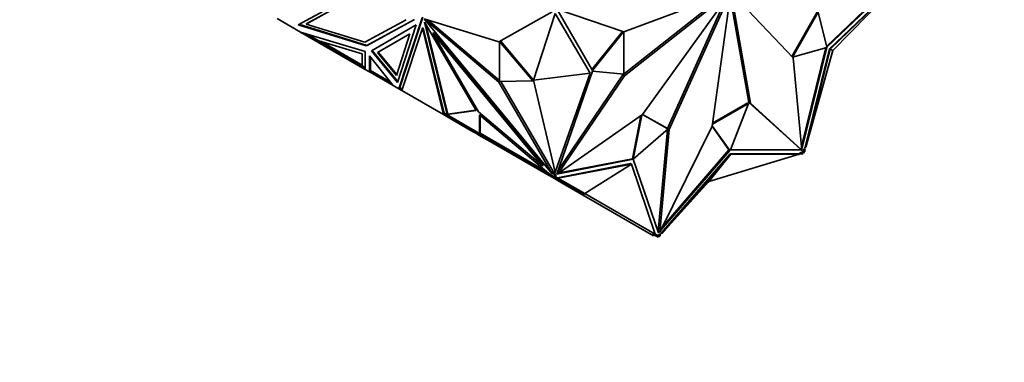
# Model space of a CAD drawing. Units: millimetres. Extents: x 0 to 1478, y 0 to 1758.
# Drawn here: x 964 to 1051, y 225 to 255 of the extents above; entities that cross this region are included whole.
import ezdxf
from ezdxf import colors
from ezdxf.entities.mleader import LeaderData, LeaderLine
from ezdxf.math import Vec2, Vec3

# ---------------------------------------------------------------- set-up
doc = ezdxf.new("R2010")
doc.units = ezdxf.units.MM
doc.layers.add('DV6_Défaut', color=7, linetype='Continuous')
doc.layers.add('Défaut', color=7, linetype='Continuous')

# ---------------------------------------------------------------- blocks, each defined once
blk = doc.blocks.new('_DOT')
at = {"color": 0}
blk.add_line((0, 0), (-1, 0), dxfattribs=at)
at = {"color": 0, "const_width": 0.333}
blk.add_lwpolyline([(-0.1665, 0, 1), (0.1665, 0, 1)], format="xyb", close=True, dxfattribs=at)
blk = doc.blocks.new('SE5')
at = {"layer": 'DV6_Défaut', "color": 7, "linetype": 'Continuous', "lineweight": 35}
for p, q in [((1035.348, 252.725), (1042.01, 259.118)), ((1035.326, 252.812), (1041.798, 259.023)), ((1041.998, 258.762), (1035.569, 252.593)), ((1035.64, 252.552), (1042.035, 258.741)), ((1035.851, 252.431), (1042.035, 258.741)), ((1017.392, 250.304), (1026.423, 257.429)), ((1017.477, 254.071), (1026.855, 257.591)), ((1017.534, 250.223), (1026.855, 257.577)), ((1026.861, 257.564), (1019.112, 246.794)), ((1026.869, 257.559), (1021.463, 245.49)), ((1025.243, 245.785), (1026.884, 257.56)), ((1028.604, 247.791), (1026.896, 257.568)), ((1026.91, 257.582), (1032.363, 251.782)), ((993.202, 257.119), (988.806, 254.71)), ((989.516, 254.767), (993.278, 256.828)), ((993.349, 256.869), (989.586, 254.808)), ((1026.418, 256.949), (1021.322, 245.571)), ((1028.463, 247.872), (1026.833, 257.199)), ((1006.471, 253.202), (1011.171, 255.846)), ((1009.536, 249.824), (1011.441, 255.71)), ((1014.515, 250.46), (1011.441, 255.71)), ((1011.563, 256.109), (1014.711, 250.691)), ((1011.687, 256.053), (1017.477, 254.071)), ((1032.246, 251.907), (1034.502, 255.867)), ((1032.317, 251.867), (1034.572, 255.826)), ((1034.572, 255.826), (1035.348, 252.725)), ((986.961, 255.253), (989.018, 254.066)), ((988.879, 254.75), (994.883, 252.89)), ((989.586, 254.808), (989.516, 254.767)), ((994.69, 253.163), (989.516, 254.767)), ((998.322, 255.153), (994.69, 253.163)), ((994.812, 252.849), (999.056, 255.174)), ((994.883, 252.89), (999.054, 255.175)), ((999.729, 255.323), (997.659, 249.077)), ((997.753, 249.186), (999.799, 255.363)), ((999.905, 255.224), (1006.471, 253.202)), ((999.905, 255.218), (1006.471, 249.658)), ((1011.171, 241.587), (999.905, 255.218)), ((999.932, 254.936), (1001.924, 246.799)), ((1000.004, 254.847), (999.932, 254.936)), ((1004.467, 247.165), (1000.004, 254.847)), ((1000.055, 254.76), (1001.995, 246.84)), ((1000.268, 255.112), (1006.542, 249.799)), ((988.806, 254.71), (994.812, 252.849)), ((989.018, 254.066), (989.018, 254.066)), ((994.708, 252.356), (989.018, 254.066)), ((994.708, 250.781), (989.018, 254.066)), ((989.025, 254.064), (989.018, 254.066)), ((989.435, 253.941), (990.316, 253.432)), ((989.608, 253.889), (990.623, 253.303)), ((999.191, 254.695), (995.257, 252.412)), ((999.191, 254.695), (995.328, 252.452)), ((995.795, 252.261), (998.647, 253.917)), ((995.866, 252.302), (998.647, 253.916)), ((998.647, 253.917), (997.468, 250.245)), ((997.565, 249.631), (999.191, 254.695)), ((997.931, 248.92), (999.75, 254.408)), ((999.821, 254.449), (999.75, 254.408)), ((999.75, 254.408), (1001.615, 246.793)), ((999.821, 254.449), (1001.663, 246.925)), ((1000.74, 253.994), (1000.67, 253.953)), ((1000.67, 253.953), (1004.677, 247.054)), ((1010.311, 242.288), (1000.67, 253.953)), ((1010.381, 242.329), (1000.74, 253.994)), ((1014.668, 250.766), (1017.35, 254.114)), ((1014.711, 250.691), (1017.431, 254.087)), ((1017.463, 254.076), (1017.463, 250.36)), ((990.316, 253.432), (990.337, 253.468)), ((990.316, 253.432), (994.428, 251.058)), ((990.623, 253.303), (994.447, 252.153)), ((994.447, 251.162), (990.867, 253.229)), ((1009.465, 249.783), (1006.542, 253.243)), ((1006.542, 253.242), (1006.542, 249.699)), ((1009.536, 249.824), (1006.613, 253.283)), ((994.447, 252.153), (994.447, 251.095)), ((994.708, 250.781), (994.708, 252.356)), ((994.883, 252.89), (994.812, 252.849)), ((995.328, 252.452), (995.257, 252.412)), ((995.257, 252.412), (997.565, 249.631)), ((995.328, 252.452), (997.594, 249.722)), ((995.795, 252.261), (995.866, 252.302)), ((997.468, 250.245), (995.795, 252.261)), ((997.497, 250.336), (995.866, 252.302)), ((1035.344, 252.719), (1032.317, 251.867)), ((1033.116, 243.99), (1035.258, 252.695)), ((1033.139, 243.754), (1035.344, 252.719)), ((1035.569, 252.593), (1033.44, 243.941)), ((1035.64, 252.552), (1033.478, 243.92)), ((1035.851, 252.431), (1033.478, 243.92)), ((1035.569, 252.593), (1035.64, 252.552)), ((1035.851, 252.431), (1035.64, 252.552)), ((1035.901, 252.402), (1035.842, 252.399)), ((1035.901, 252.402), (1035.851, 252.431)), ((1035.874, 252.454), (1035.901, 252.402)), ((995.096, 250.557), (995.097, 251.96)), ((995.097, 251.96), (997.188, 249.349)), ((995.167, 250.679), (995.168, 251.872)), ((1032.317, 251.867), (1032.246, 251.907)), ((1032.363, 251.782), (1033.148, 243.662)), ((994.428, 251.058), (994.449, 251.094)), ((994.428, 251.058), (994.708, 250.896)), ((994.447, 251.095), (994.708, 250.944)), ((994.708, 250.781), (994.708, 250.781)), ((994.708, 250.781), (995.096, 250.557)), ((995.196, 250.614), (995.096, 250.557)), ((995.196, 250.614), (995.096, 250.557)), ((995.096, 250.557), (995.096, 250.557)), ((995.096, 250.557), (995.957, 250.06)), ((995.167, 250.679), (995.112, 250.584)), ((995.168, 250.678), (995.148, 250.642)), ((997.016, 249.564), (995.148, 250.642)), ((996.945, 249.653), (995.167, 250.679)), ((995.167, 250.6), (995.167, 250.631)), ((995.167, 250.631), (995.167, 250.6)), ((995.167, 250.6), (995.194, 250.615)), ((995.167, 250.6), (995.167, 250.6)), ((1009.536, 249.824), (1014.515, 250.46)), ((1014.515, 250.46), (1011.441, 241.737)), ((1014.711, 250.618), (1011.563, 241.565)), ((1017.463, 250.36), (1014.711, 250.618)), ((996.007, 250.146), (995.957, 250.06)), ((995.957, 250.06), (997.188, 249.349)), ((1006.542, 249.699), (1006.471, 249.658)), ((1006.471, 249.658), (1011.171, 241.587)), ((1006.542, 249.699), (1009.465, 249.783)), ((1006.634, 249.702), (1011.239, 241.794)), ((1009.465, 249.783), (1009.536, 249.824)), ((1009.536, 249.824), (1011.441, 241.737)), ((1011.665, 241.859), (1017.392, 250.304)), ((1011.687, 241.601), (1017.534, 250.223)), ((1017.392, 250.304), (1017.534, 250.223)), ((997.188, 249.349), (997.659, 249.077)), ((997.188, 249.349), (997.188, 249.349)), ((997.188, 249.349), (997.188, 249.349)), ((997.659, 249.077), (997.753, 249.186)), ((997.739, 249.146), (997.659, 249.077)), ((997.659, 249.077), (997.782, 249.121)), ((997.732, 249.119), (997.659, 249.077)), ((997.659, 249.077), (997.659, 249.077)), ((997.659, 249.077), (997.931, 248.92)), ((997.725, 249.154), (997.963, 249.017)), ((997.731, 249.12), (997.739, 249.146)), ((997.746, 249.111), (997.731, 249.12)), ((997.746, 249.111), (997.739, 249.146)), ((997.746, 249.111), (997.779, 249.123)), ((997.753, 249.186), (997.977, 249.057)), ((997.931, 248.92), (997.931, 248.92)), ((997.931, 248.92), (1001.615, 246.793)), ((1025.278, 246.034), (1028.379, 247.824)), ((1028.45, 247.783), (1028.379, 247.824)), ((1033.006, 243.744), (1028.463, 247.872)), ((1028.463, 247.872), (1028.604, 247.791)), ((1033.148, 243.662), (1028.604, 247.791)), ((1001.65, 246.888), (1001.663, 246.925)), ((1001.663, 246.925), (1001.685, 246.913)), ((1001.924, 246.799), (1004.467, 247.165)), ((1001.995, 246.84), (1004.45, 247.193)), ((1004.677, 247.054), (1010.311, 242.288)), ((1025.266, 245.945), (1028.45, 247.783)), ((1028.45, 247.783), (1026.851, 243.683)), ((1001.615, 246.793), (1001.676, 246.873)), ((1001.615, 246.793), (1001.615, 246.793)), ((1001.615, 246.793), (1001.615, 246.793)), ((1001.615, 246.793), (1003.754, 245.558)), ((1001.65, 246.888), (1004.742, 245.103)), ((1001.685, 246.913), (1001.685, 246.916)), ((1001.685, 246.916), (1004.762, 245.139)), ((1001.685, 246.913), (1001.686, 246.915)), ((1001.924, 246.799), (1001.942, 246.81)), ((1001.95, 246.831), (1001.942, 246.81)), ((1001.942, 246.81), (1001.97, 246.819)), ((1001.952, 246.83), (1001.95, 246.831)), ((1001.952, 246.83), (1001.969, 246.819)), ((1001.964, 246.823), (1001.995, 246.84)), ((1001.97, 246.819), (1001.969, 246.819)), ((1010.873, 241.611), (1004.762, 246.781)), ((1004.762, 246.781), (1004.762, 245.139)), ((1004.833, 246.721), (1004.833, 245.166)), ((1019.112, 246.794), (1011.687, 241.601)), ((1018.22, 242.917), (1018.961, 246.689)), ((1018.29, 242.877), (1019.053, 246.753)), ((1019.112, 246.795), (1021.367, 245.545)), ((1019.113, 246.796), (1021.297, 245.585)), ((1003.804, 245.645), (1003.754, 245.558)), ((1003.754, 245.558), (1004.285, 245.252)), ((1004.335, 245.338), (1004.285, 245.252)), ((1004.285, 245.252), (1004.459, 245.151)), ((1004.509, 245.238), (1004.459, 245.151)), ((1021.367, 245.545), (1018.294, 242.875)), ((1021.315, 245.499), (1020.49, 236.518)), ((1020.632, 236.436), (1025.243, 245.785)), ((1021.463, 245.49), (1020.632, 236.436)), ((1021.367, 245.545), (1021.297, 245.585)), ((1021.322, 245.571), (1021.463, 245.49)), ((1021.322, 245.571), (1021.322, 245.571)), ((1026.716, 243.687), (1025.237, 245.772)), ((1026.787, 243.646), (1025.248, 245.816)), ((1004.72, 245), (1004.459, 245.151)), ((1004.77, 245.087), (1004.72, 245)), ((1004.72, 245), (1005.919, 244.308)), ((1004.742, 245.103), (1004.792, 245.189)), ((1004.742, 245.103), (1005.796, 244.494)), ((1004.791, 245.19), (1004.762, 245.139)), ((1004.833, 245.166), (1004.791, 245.19)), ((1004.833, 245.166), (1010.621, 241.824)), ((1005.796, 244.494), (1005.846, 244.581)), ((1005.796, 244.494), (1011.099, 241.433)), ((1005.969, 244.395), (1005.919, 244.308)), ((1005.919, 244.308), (1010.626, 241.59)), ((1020.729, 236.633), (1026.787, 243.646)), ((1020.87, 236.919), (1026.716, 243.687)), ((1026.787, 243.646), (1026.716, 243.687)), ((1026.851, 243.683), (1033.117, 243.665)), ((1026.867, 243.723), (1033.046, 243.705)), ((1033.006, 243.744), (1033.148, 243.662)), ((1033.204, 243.532), (1033.012, 243.421)), ((1033.046, 243.705), (1033.049, 243.719)), ((1033.117, 243.665), (1033.046, 243.705)), ((1033.117, 243.665), (1033.12, 243.678)), ((1033.121, 243.402), (1033.275, 243.491)), ((1033.34, 243.767), (1033.204, 243.532)), ((1033.204, 243.532), (1033.275, 243.491)), ((1033.275, 243.491), (1033.233, 243.419)), ((1033.275, 243.491), (1033.383, 243.679)), ((1033.275, 243.491), (1033.275, 243.491)), ((1033.285, 243.393), (1033.433, 243.65)), ((1033.44, 243.941), (1033.34, 243.767)), ((1033.383, 243.679), (1033.34, 243.767)), ((1033.433, 243.65), (1033.36, 243.801)), ((1033.433, 243.65), (1033.383, 243.679)), ((1033.478, 243.92), (1033.44, 243.941)), ((1011.563, 241.565), (1018.29, 242.877)), ((1011.772, 241.66), (1018.22, 242.917)), ((1018.29, 242.877), (1018.22, 242.917)), ((1018.294, 242.875), (1020.521, 236.393)), ((1026.819, 243.356), (1020.768, 236.352)), ((1026.89, 243.315), (1020.805, 236.33)), ((1024.951, 240.924), (1032.907, 243.317)), ((1024.951, 240.924), (1026.89, 243.315)), ((1026.819, 243.356), (1026.89, 243.315)), ((1032.87, 243.339), (1026.819, 243.356)), ((1026.89, 243.315), (1032.907, 243.317)), ((1032.85, 243.3), (1032.902, 243.3)), ((1033.012, 243.421), (1032.87, 243.339)), ((1032.87, 243.339), (1032.907, 243.317)), ((1032.902, 243.357), (1032.902, 243.32)), ((1032.902, 243.357), (1033.121, 243.32)), ((1032.902, 243.316), (1032.902, 243.3)), ((1033.012, 243.421), (1033.121, 243.402)), ((1033.121, 243.32), (1033.121, 243.402)), ((1033.121, 243.32), (1033.263, 243.402)), ((1033.233, 243.419), (1033.263, 243.402)), ((1033.285, 243.393), (1033.235, 243.422)), ((1010.381, 242.329), (1010.311, 242.288)), ((1011.168, 241.753), (1011.239, 241.794)), ((1011.168, 241.753), (1011.242, 241.627)), ((1011.168, 241.753), (1011.404, 241.468)), ((1011.239, 241.794), (1011.404, 241.594)), ((1011.404, 241.758), (1011.441, 241.737)), ((1011.404, 241.594), (1011.404, 241.758)), ((1018.069, 242.489), (1011.64, 241.236)), ((1018.14, 242.449), (1011.678, 241.214)), ((1014.051, 239.844), (1018.14, 242.449)), ((1018.069, 242.489), (1018.14, 242.449)), ((1018.14, 242.449), (1020.235, 236.274)), ((1010.676, 241.677), (1010.626, 241.59)), ((1011.361, 241.166), (1010.626, 241.59)), ((1010.873, 241.611), (1011.404, 241.305)), ((1011.099, 241.433), (1011.12, 241.469)), ((1011.099, 241.433), (1011.115, 241.424)), ((1011.115, 241.424), (1011.135, 241.46)), ((1011.115, 241.424), (1011.385, 241.268)), ((1011.242, 241.627), (1011.171, 241.587)), ((1011.411, 241.253), (1011.361, 241.166)), ((1011.361, 241.166), (1012.112, 240.732)), ((1011.385, 241.268), (1011.435, 241.355)), ((1011.385, 241.268), (1011.533, 241.182)), ((1011.404, 241.594), (1011.475, 241.509)), ((1011.404, 241.468), (1011.475, 241.509)), ((1011.404, 241.468), (1011.404, 241.305)), ((1011.433, 241.355), (1011.404, 241.305)), ((1011.475, 241.331), (1011.433, 241.355)), ((1011.475, 241.509), (1011.475, 241.331)), ((1011.475, 241.331), (1011.583, 241.269)), ((1011.533, 241.182), (1011.583, 241.269)), ((1014.001, 239.758), (1011.533, 241.182)), ((1011.583, 241.623), (1011.632, 241.633)), ((1011.64, 241.236), (1011.583, 241.269)), ((1011.594, 241.654), (1011.687, 241.601)), ((1011.678, 241.214), (1011.64, 241.236)), ((1014.051, 239.844), (1011.678, 241.214)), ((1024.951, 240.924), (1020.805, 236.33)), ((1024.951, 240.842), (1024.951, 240.924)), ((1012.162, 240.819), (1012.112, 240.732)), ((1012.112, 240.732), (1020.093, 236.125)), ((1024.951, 240.842), (1024.887, 240.854)), ((1014.001, 239.758), (1014.051, 239.844)), ((1014.051, 239.844), (1020.235, 236.274)), ((1020.02, 236.283), (1020.07, 236.369)), ((1020.02, 236.283), (1020.346, 236.094)), ((1020.143, 236.211), (1020.093, 236.125)), ((1020.298, 236.237), (1020.235, 236.274)), ((1020.298, 236.237), (1020.396, 236.181)), ((1020.346, 236.094), (1020.396, 236.181)), ((1020.346, 236.094), (1020.495, 236.008)), ((1020.396, 236.181), (1020.505, 236.118)), ((1020.626, 236.27), (1020.434, 236.159)), ((1020.49, 236.518), (1020.632, 236.436)), ((1020.491, 236.48), (1020.513, 236.505)), ((1020.495, 236.008), (1020.545, 236.095)), ((1020.505, 236.118), (1020.658, 236.207)), ((1020.546, 236.094), (1020.505, 236.118)), ((1020.505, 236.118), (1020.505, 236.118)), ((1020.517, 236.043), (1020.515, 236.044)), ((1020.517, 236.043), (1020.658, 236.125)), ((1020.517, 236.043), (1020.546, 236.094)), ((1020.521, 236.393), (1020.583, 236.464)), ((1020.768, 236.352), (1020.626, 236.27)), ((1020.658, 236.207), (1020.626, 236.27)), ((1020.658, 236.125), (1020.658, 236.207)), ((1020.805, 236.33), (1020.768, 236.352))]:
    blk.add_line(p, q, dxfattribs=at)
at = {"layer": 'DV6_Défaut', "color": 7, "linetype": 'Continuous', "lineweight": 18}
blk.add_line((995.112, 250.584), (995.16, 250.635), dxfattribs=at)

msp = doc.modelspace()

# ---------------------------------------------------------------- block references
at = {"layer": 'Défaut'}
msp.add_blockref('SE5', (0, 0), dxfattribs=at)

# ---------------------------------------------------------------- leaders
at = {"layer": 'Défaut', "color": 7, "linetype": 'Continuous', "lineweight": 18}
ml = msp.add_multileader_mtext('Standard', dxfattribs=at)
ml.set_content('{\\pxsm0.9;\\fSolid Edge ISO|b1||i0||c0|p34;\\W1.;22/11/2018\\P}', color=256)
ml.set_leader_properties()
ml.set_arrow_properties(name='DOT')
ml.build(insert=Vec2(0, 0))
ml.multileader.update_dxf_attribs({"leader_type": 0, "dogleg_length": 0, "arrow_head_size": 12})
ctx = ml.context
ctx.base_point, ctx.char_height, ctx.arrow_head_size, ctx.landing_gap_size = Vec3(1390.407, 1750.708), 12, 12, 4.2
notes = []
notes.append((ctx, [(0, (0, 0, 0), (0, 0), (1, 0), 1, [])]))
ctx.mtext.insert = Vec3(1392.407, 1756.828)
for ctx, leaders in notes:
    for number, flags, end, landing, length, lines in leaders:
        leader = LeaderData()
        leader.index, (leader.has_last_leader_line, leader.has_dogleg_vector, leader.attachment_direction) = number, flags
        leader.last_leader_point, leader.dogleg_vector, leader.dogleg_length = Vec3(end), Vec3(landing), length
        for number, points, colour, breaks in lines:
            line = LeaderLine()
            line.index, line.vertices, line.color, line.breaks = number, Vec3.list(points), colors.encode_raw_color(colour), breaks
            leader.lines.append(line)
        ctx.leaders.append(leader)

doc.saveas('drawing.dxf')
